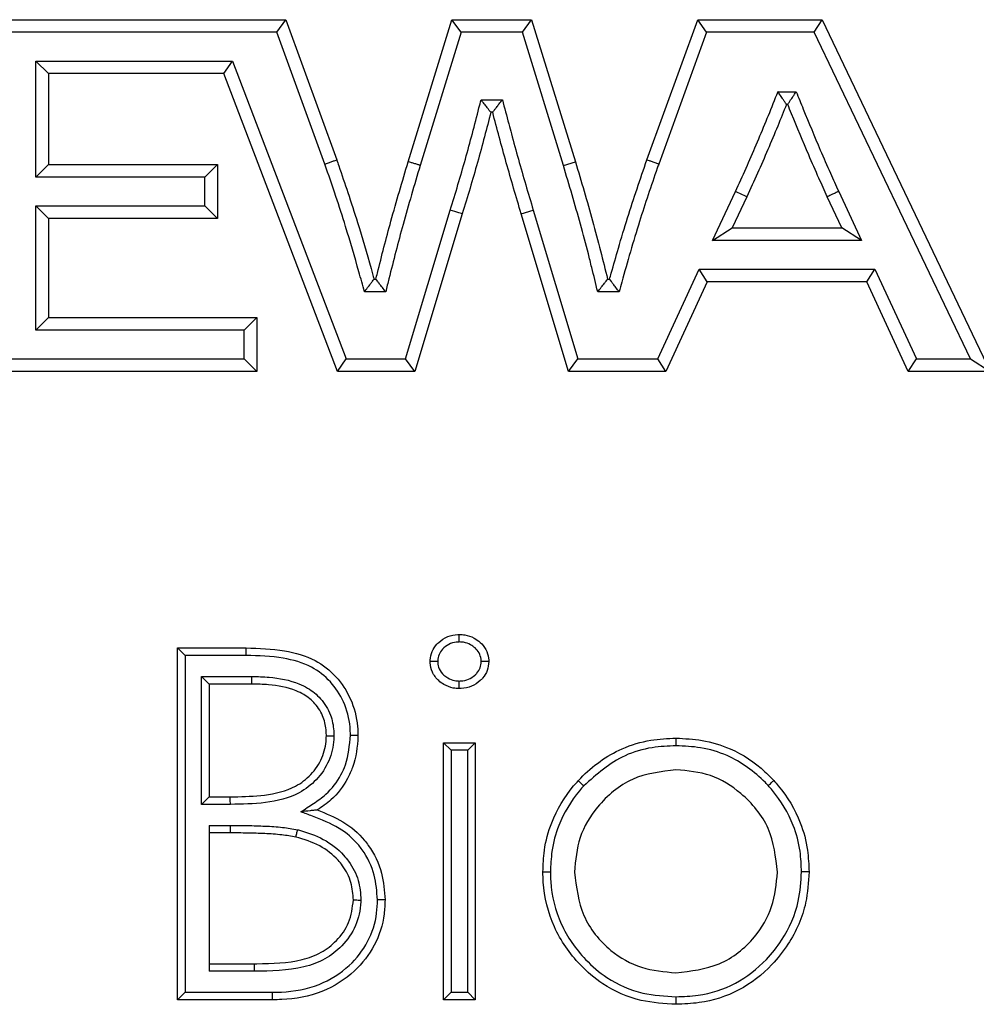
# Model space of a CAD drawing. Units: millimetres. Extents: x 75 to 6225, y 75 to 4380.
# Drawn here: x 1473 to 1511, y 2829 to 2869 of the extents above; entities that cross this region are included whole.
import ezdxf

# ---------------------------------------------------------------- set-up
doc = ezdxf.new("R2010")
doc.units = ezdxf.units.MM
doc.header["$LTSCALE"] = 15

msp = doc.modelspace()

# ---------------------------------------------------------------- linework, layer by layer
at = {"lineweight": 25}
for p, q in [((1459.228, 2868.614), (1483.93, 2868.614)), ((1483.579, 2868.114), (1483.93, 2868.614)), ((1483.93, 2868.614), (1485.957, 2863.037)), ((1488.803, 2862.963), (1490.539, 2868.614)), ((1490.909, 2868.114), (1490.539, 2868.614)), ((1490.539, 2868.614), (1493.714, 2868.614)), ((1493.344, 2868.114), (1493.714, 2868.614)), ((1493.714, 2868.614), (1495.453, 2862.963)), ((1498.299, 2863.037), (1500.326, 2868.614)), ((1500.676, 2868.114), (1500.326, 2868.614)), ((1500.326, 2868.614), (1505.276, 2868.614)), ((1504.96, 2868.114), (1505.276, 2868.614)), ((1505.276, 2868.614), (1511.961, 2854.619)), ((1483.579, 2868.114), (1459.728, 2868.114)), ((1485.486, 2862.87), (1483.579, 2868.114)), ((1490.909, 2868.114), (1489.282, 2862.818)), ((1493.344, 2868.114), (1490.909, 2868.114)), ((1494.975, 2862.816), (1493.344, 2868.114)), ((1500.676, 2868.114), (1498.77, 2862.87)), ((1504.96, 2868.114), (1500.676, 2868.114)), ((1511.17, 2855.114), (1504.96, 2868.114)), ((1474.489, 2866.469), (1473.989, 2866.969)), ((1473.989, 2866.969), (1481.805, 2866.969)), ((1473.989, 2862.348), (1473.989, 2866.969)), ((1481.461, 2866.469), (1481.805, 2866.969)), ((1481.805, 2866.969), (1486.338, 2855.114)), ((1481.461, 2866.469), (1474.489, 2866.469)), ((1474.489, 2866.469), (1474.489, 2862.848)), ((1485.994, 2854.614), (1481.461, 2866.469)), ((1503.515, 2865.745), (1504.238, 2865.745)), ((1491.701, 2865.431), (1492.549, 2865.431)), ((1503.902, 2865.245), (1503.853, 2865.245)), ((1492.164, 2864.931), (1492.089, 2864.931)), ((1474.489, 2862.848), (1473.989, 2862.348)), ((1474.489, 2862.848), (1481.216, 2862.848)), ((1481.216, 2862.848), (1480.716, 2862.348)), ((1481.216, 2862.848), (1481.216, 2860.703)), ((1494.975, 2862.816), (1495.453, 2862.963)), ((1480.716, 2862.348), (1473.989, 2862.348)), ((1480.716, 2861.203), (1480.716, 2862.348)), ((1500.913, 2859.828), (1501.825, 2861.782)), ((1505.931, 2861.78), (1506.842, 2859.828)), ((1502.278, 2861.571), (1501.698, 2860.328)), ((1506.057, 2860.328), (1505.477, 2861.571)), ((1473.989, 2856.26), (1473.989, 2861.203)), ((1474.489, 2860.703), (1473.989, 2861.203)), ((1473.989, 2861.203), (1480.716, 2861.203)), ((1481.216, 2860.703), (1480.716, 2861.203)), ((1488.695, 2855.114), (1490.476, 2861.039)), ((1490.955, 2860.892), (1489.067, 2854.614)), ((1493.298, 2860.892), (1493.777, 2861.036)), ((1495.186, 2854.614), (1493.298, 2860.892)), ((1493.777, 2861.036), (1495.558, 2855.114)), ((1474.489, 2860.703), (1474.489, 2856.76)), ((1481.216, 2860.703), (1474.489, 2860.703)), ((1500.913, 2859.828), (1501.698, 2860.328)), ((1501.698, 2860.328), (1506.057, 2860.328)), ((1506.842, 2859.828), (1506.057, 2860.328)), ((1506.842, 2859.828), (1500.913, 2859.828)), ((1498.734, 2855.114), (1500.383, 2858.683)), ((1500.703, 2858.183), (1500.383, 2858.683)), ((1500.383, 2858.683), (1507.372, 2858.683)), ((1507.052, 2858.183), (1507.372, 2858.683)), ((1507.372, 2858.683), (1509.021, 2855.114)), ((1487.442, 2858.288), (1487.517, 2858.288)), ((1496.736, 2858.288), (1496.814, 2858.288)), ((1500.703, 2858.183), (1499.054, 2854.614)), ((1507.052, 2858.183), (1500.703, 2858.183)), ((1508.701, 2854.614), (1507.052, 2858.183)), ((1487.908, 2857.788), (1487.062, 2857.788)), ((1497.192, 2857.788), (1496.344, 2857.788)), ((1474.489, 2856.76), (1473.989, 2856.26)), ((1474.489, 2856.76), (1482.776, 2856.76)), ((1482.776, 2856.76), (1482.276, 2856.26)), ((1482.776, 2856.76), (1482.776, 2854.614)), ((1482.276, 2856.26), (1473.989, 2856.26)), ((1482.276, 2855.114), (1482.276, 2856.26)), ((1459.502, 2855.114), (1482.276, 2855.114)), ((1482.776, 2854.614), (1482.276, 2855.114)), ((1485.994, 2854.614), (1486.338, 2855.114)), ((1486.338, 2855.114), (1488.695, 2855.114)), ((1489.067, 2854.614), (1488.695, 2855.114)), ((1495.186, 2854.614), (1495.558, 2855.114)), ((1495.558, 2855.114), (1498.734, 2855.114)), ((1499.054, 2854.614), (1498.734, 2855.114)), ((1508.701, 2854.614), (1509.021, 2855.114)), ((1509.021, 2855.114), (1511.17, 2855.114)), ((1511.17, 2855.114), (1511.961, 2854.616)), ((1482.776, 2854.614), (1455.791, 2854.614)), ((1489.067, 2854.614), (1485.994, 2854.614)), ((1499.054, 2854.614), (1495.186, 2854.614)), ((1511.961, 2854.614), (1508.701, 2854.614)), ((1479.623, 2829.614), (1479.623, 2843.614)), ((1479.923, 2843.314), (1479.623, 2843.614)), ((1479.623, 2843.614), (1482.355, 2843.614)), ((1479.923, 2843.314), (1479.923, 2829.914)), ((1482.353, 2843.314), (1479.923, 2843.314)), ((1482.353, 2843.314), (1482.355, 2843.614)), ((1480.58, 2842.479), (1482.587, 2842.479)), ((1480.58, 2837.391), (1480.58, 2842.479)), ((1480.58, 2842.479), (1480.88, 2842.179)), ((1480.88, 2842.179), (1480.88, 2837.691)), ((1482.585, 2842.179), (1480.88, 2842.179)), ((1490.213, 2839.845), (1491.469, 2839.845)), ((1490.513, 2839.545), (1490.213, 2839.845)), ((1490.213, 2829.614), (1490.213, 2839.845)), ((1491.469, 2839.845), (1491.169, 2839.545)), ((1491.469, 2839.845), (1491.469, 2829.614)), ((1490.513, 2839.545), (1490.513, 2829.914)), ((1491.169, 2839.545), (1490.513, 2839.545)), ((1491.169, 2829.914), (1491.169, 2839.545)), ((1480.58, 2837.391), (1480.88, 2837.691)), ((1481.726, 2837.391), (1480.58, 2837.391)), ((1480.88, 2837.691), (1481.724, 2837.691)), ((1480.88, 2836.555), (1481.713, 2836.555)), ((1480.88, 2836.555), (1480.88, 2830.75)), ((1481.713, 2836.255), (1480.88, 2836.255)), ((1480.88, 2831.05), (1482.669, 2831.05)), ((1482.671, 2830.75), (1480.88, 2830.75)), ((1479.923, 2829.914), (1479.623, 2829.614)), ((1483.409, 2829.614), (1479.623, 2829.614)), ((1479.923, 2829.914), (1483.407, 2829.914)), ((1490.513, 2829.914), (1490.213, 2829.614)), ((1491.469, 2829.614), (1490.213, 2829.614)), ((1490.513, 2829.914), (1491.169, 2829.914)), ((1491.469, 2829.614), (1491.169, 2829.914))]:
    msp.add_line(p, q, dxfattribs=at)
at = {"lineweight": 25, "flags": 128}
msp.add_lwpolyline([(1490.955, 2860.892), (1490.945, 2860.895), (1490.918, 2860.903), (1490.874, 2860.917), (1490.815, 2860.935), (1490.742, 2860.957), (1490.659, 2860.982), (1490.57, 2861.01), (1490.476, 2861.039)], dxfattribs=at)
at = {"lineweight": 25}
for centre, radius, start, end in [((1461.515, 2774.752), 95.912, 64.84941, 65.1481), ((1511.522, 2836.405), 29.81, 179.7117, 180.2883)]:
    msp.add_arc(centre, radius, start, end, dxfattribs=at)
for points, knots in [([(1501.825, 2861.782), (1501.966, 2862.089), (1502.249, 2862.704), (1502.651, 2863.636), (1503.044, 2864.571), (1503.327, 2865.276), (1503.484, 2865.667), (1503.515, 2865.745)], [0, 0, 0, 0, 0.235421, 0.470987, 0.706552, 0.942121, 1, 1, 1, 1]), ([(1503.853, 2865.245), (1503.85, 2865.249), (1503.844, 2865.257), (1503.8, 2865.323), (1503.733, 2865.421), (1503.637, 2865.563), (1503.559, 2865.679), (1503.515, 2865.743), (1503.515, 2865.745)], [0, 0, 0, 0, 0.169927, 0.339411, 0.519798, 0.72979, 0.994634, 1, 1, 1, 1]), ([(1503.902, 2865.245), (1503.905, 2865.249), (1503.911, 2865.258), (1503.955, 2865.323), (1504.021, 2865.422), (1504.117, 2865.564), (1504.194, 2865.679), (1504.237, 2865.743), (1504.238, 2865.745)], [0, 0, 0, 0, 0.170414, 0.340389, 0.521202, 0.731354, 0.99462, 1, 1, 1, 1]), ([(1504.238, 2865.745), (1504.332, 2865.515), (1504.648, 2864.742), (1505.096, 2863.659), (1505.571, 2862.569), (1505.821, 2862.022), (1505.931, 2861.78)], [0, 0, 0, 0, 0.172589, 0.581486, 0.815143, 1, 1, 1, 1]), ([(1490.476, 2861.039), (1490.58, 2861.375), (1490.786, 2862.049), (1491.079, 2863.065), (1491.358, 2864.085), (1491.559, 2864.875), (1491.673, 2865.324), (1491.701, 2865.431)], [0, 0, 0, 0, 0.231751, 0.463509, 0.695267, 0.927021, 1, 1, 1, 1]), ([(1492.089, 2864.931), (1492.086, 2864.936), (1492.08, 2864.944), (1492.032, 2865.005), (1491.961, 2865.097), (1491.857, 2865.23), (1491.766, 2865.347), (1491.711, 2865.418), (1491.702, 2865.43), (1491.701, 2865.431)], [0, 0, 0, 0, 0.1601111, 0.3197055, 0.4912578, 0.697422, 0.9474411, 0.9948949, 1, 1, 1, 1]), ([(1492.164, 2864.931), (1492.167, 2864.936), (1492.173, 2864.944), (1492.22, 2865.005), (1492.292, 2865.098), (1492.394, 2865.231), (1492.484, 2865.348), (1492.539, 2865.418), (1492.548, 2865.43), (1492.549, 2865.431)], [0, 0, 0, 0, 0.160759, 0.321005, 0.493153, 0.699598, 0.949365, 0.994879, 1, 1, 1, 1]), ([(1492.549, 2865.431), (1492.634, 2865.109), (1492.753, 2864.658), (1492.963, 2863.867), (1493.183, 2863.059), (1493.477, 2862.046), (1493.677, 2861.373), (1493.777, 2861.036)], [0, 0, 0, 0, 0.219101, 0.306849, 0.538024, 0.769196, 1, 1, 1, 1]), ([(1503.853, 2865.245), (1503.737, 2864.957), (1503.496, 2864.354), (1503.111, 2863.441), (1502.707, 2862.502), (1502.421, 2861.882), (1502.278, 2861.571)], [0, 0, 0, 0, 0.2327, 0.487515, 0.743304, 1, 1, 1, 1]), ([(1505.477, 2861.571), (1505.366, 2861.814), (1505.114, 2862.366), (1504.637, 2863.463), (1504.229, 2864.446), (1503.954, 2865.119), (1503.902, 2865.245)], [0, 0, 0, 0, 0.200811, 0.454844, 0.897742, 1, 1, 1, 1]), ([(1492.089, 2864.931), (1492.006, 2864.607), (1491.836, 2863.938), (1491.561, 2862.93), (1491.266, 2861.908), (1491.058, 2861.23), (1490.955, 2860.892)], [0, 0, 0, 0, 0.239598, 0.493407, 0.747151, 1, 1, 1, 1]), ([(1493.298, 2860.892), (1493.198, 2861.23), (1492.997, 2861.906), (1492.702, 2862.924), (1492.427, 2863.934), (1492.25, 2864.604), (1492.164, 2864.931)], [0, 0, 0, 0, 0.251832, 0.504649, 0.75759, 1, 1, 1, 1]), ([(1485.486, 2862.87), (1485.497, 2862.874), (1485.532, 2862.887), (1485.618, 2862.917), (1485.741, 2862.961), (1485.86, 2863.003), (1485.942, 2863.032), (1485.952, 2863.035), (1485.957, 2863.037)], [0, 0, 0, 0, 0.044702, 0.141408, 0.356063, 0.570711, 0.785355, 1, 1, 1, 1]), ([(1487.062, 2857.788), (1486.989, 2858.053), (1486.749, 2858.923), (1486.38, 2860.192), (1485.918, 2861.618), (1485.634, 2862.442), (1485.486, 2862.87)], [0, 0, 0, 0, 0.154929, 0.508824, 0.744742, 1, 1, 1, 1]), ([(1485.957, 2863.037), (1485.984, 2862.959), (1486.133, 2862.528), (1486.418, 2861.697), (1486.858, 2860.339), (1487.195, 2859.184), (1487.403, 2858.431), (1487.442, 2858.288)], [0, 0, 0, 0, 0.05023, 0.2748, 0.5290766, 0.9106085, 1, 1, 1, 1]), ([(1487.517, 2858.288), (1487.537, 2858.369), (1487.728, 2859.141), (1488.027, 2860.308), (1488.45, 2861.782), (1488.685, 2862.569), (1488.803, 2862.963)], [0, 0, 0, 0, 0.051554, 0.491992, 0.745414, 1, 1, 1, 1]), ([(1489.282, 2862.818), (1489.265, 2862.823), (1489.23, 2862.834), (1489.142, 2862.86), (1489.023, 2862.896), (1488.901, 2862.933), (1488.819, 2862.958), (1488.808, 2862.961), (1488.803, 2862.963)], [0, 0, 0, 0, 0.066317, 0.141414, 0.356062, 0.570709, 0.785354, 1, 1, 1, 1]), ([(1495.453, 2862.963), (1495.571, 2862.572), (1495.808, 2861.789), (1496.14, 2860.607), (1496.453, 2859.44), (1496.644, 2858.665), (1496.736, 2858.288)], [0, 0, 0, 0, 0.252775, 0.50616, 0.759635, 1, 1, 1, 1]), ([(1496.814, 2858.288), (1496.836, 2858.368), (1496.952, 2858.779), (1497.184, 2859.596), (1497.636, 2861.105), (1498.036, 2862.271), (1498.299, 2863.037)], [0, 0, 0, 0, 0.050231, 0.257443, 0.511505, 1, 1, 1, 1]), ([(1498.77, 2862.87), (1498.751, 2862.816), (1498.486, 2862.057), (1498.097, 2860.898), (1497.641, 2859.381), (1497.378, 2858.447), (1497.228, 2857.916), (1497.192, 2857.788)], [0, 0, 0, 0, 0.032225, 0.453077, 0.688952, 0.924821, 1, 1, 1, 1]), ([(1498.77, 2862.87), (1498.757, 2862.874), (1498.723, 2862.886), (1498.636, 2862.917), (1498.515, 2862.96), (1498.395, 2863.003), (1498.314, 2863.032), (1498.304, 2863.035), (1498.299, 2863.037)], [0, 0, 0, 0, 0.050005, 0.141409, 0.356061, 0.570709, 0.785354, 1, 1, 1, 1]), ([(1489.282, 2862.818), (1489.281, 2862.815), (1489.163, 2862.422), (1488.929, 2861.64), (1488.5, 2860.143), (1488.172, 2858.855), (1487.95, 2857.961), (1487.908, 2857.788)], [0, 0, 0, 0, 0.001617, 0.235814, 0.470018, 0.897559, 1, 1, 1, 1]), ([(1496.344, 2857.788), (1496.265, 2858.112), (1496.142, 2858.614), (1495.917, 2859.511), (1495.658, 2860.475), (1495.328, 2861.649), (1495.093, 2862.427), (1494.975, 2862.816)], [0, 0, 0, 0, 0.191871, 0.29786, 0.532047, 0.766237, 1, 1, 1, 1]), ([(1505.931, 2861.78), (1505.916, 2861.774), (1505.883, 2861.758), (1505.799, 2861.72), (1505.686, 2861.667), (1505.57, 2861.614), (1505.492, 2861.578), (1505.482, 2861.573), (1505.477, 2861.571)], [0, 0, 0, 0, 0.062576, 0.141414, 0.356062, 0.570709, 0.785354, 1, 1, 1, 1]), ([(1487.062, 2857.788), (1487.063, 2857.789), (1487.071, 2857.8), (1487.124, 2857.87), (1487.213, 2857.987), (1487.315, 2858.121), (1487.386, 2858.214), (1487.433, 2858.276), (1487.439, 2858.284), (1487.442, 2858.288)], [0, 0, 0, 0, 0.005142, 0.047984, 0.297392, 0.50422, 0.677191, 0.838343, 1, 1, 1, 1]), ([(1487.908, 2857.788), (1487.907, 2857.789), (1487.897, 2857.802), (1487.841, 2857.873), (1487.749, 2857.991), (1487.646, 2858.123), (1487.573, 2858.215), (1487.526, 2858.276), (1487.52, 2858.284), (1487.517, 2858.288)], [0, 0, 0, 0, 0.005094, 0.053967, 0.304167, 0.510124, 0.681241, 0.840361, 1, 1, 1, 1]), ([(1496.344, 2857.788), (1496.345, 2857.789), (1496.393, 2857.85), (1496.487, 2857.97), (1496.601, 2858.115), (1496.679, 2858.215), (1496.727, 2858.276), (1496.733, 2858.284), (1496.736, 2858.288)], [0, 0, 0, 0, 0.005092, 0.259098, 0.510484, 0.681496, 0.840487, 1, 1, 1, 1]), ([(1497.192, 2857.788), (1497.191, 2857.789), (1497.183, 2857.8), (1497.13, 2857.87), (1497.042, 2857.987), (1496.941, 2858.12), (1496.87, 2858.214), (1496.823, 2858.276), (1496.817, 2858.284), (1496.814, 2858.288)], [0, 0, 0, 0, 0.005151, 0.046928, 0.29619, 0.503169, 0.676469, 0.837983, 1, 1, 1, 1]), ([(1489.675, 2843.07), (1489.676, 2843.091), (1489.683, 2843.227), (1489.734, 2843.479), (1489.885, 2843.706), (1490.091, 2843.912), (1490.36, 2844.091), (1490.66, 2844.145), (1490.816, 2844.152), (1490.836, 2844.153)], [0, 0, 0, 0, 0.035475, 0.232992, 0.430795, 0.49002, 0.731649, 0.967185, 1, 1, 1, 1]), ([(1490.835, 2843.853), (1490.835, 2843.856), (1490.835, 2843.879), (1490.836, 2843.934), (1490.836, 2844.015), (1490.836, 2844.091), (1490.836, 2844.143), (1490.836, 2844.15), (1490.836, 2844.153)], [0, 0, 0, 0, 0.02431, 0.142051, 0.356747, 0.571231, 0.785614, 1, 1, 1, 1]), ([(1490.836, 2844.153), (1490.908, 2844.15), (1491.113, 2844.141), (1491.405, 2844.038), (1491.688, 2843.831), (1491.909, 2843.566), (1491.997, 2843.283), (1492.006, 2843.115), (1492.008, 2843.07)], [0, 0, 0, 0, 0.12211, 0.348285, 0.512304, 0.713822, 0.923646, 1, 1, 1, 1]), ([(1490.835, 2843.853), (1490.822, 2843.852), (1490.704, 2843.847), (1490.478, 2843.809), (1490.276, 2843.673), (1490.124, 2843.521), (1490.015, 2843.359), (1489.981, 2843.18), (1489.976, 2843.084), (1489.975, 2843.071)], [0, 0, 0, 0, 0.032398, 0.274612, 0.523587, 0.584196, 0.776465, 0.968127, 1, 1, 1, 1]), ([(1491.707, 2843.071), (1491.706, 2843.104), (1491.699, 2843.223), (1491.637, 2843.424), (1491.475, 2843.613), (1491.269, 2843.766), (1491.048, 2843.844), (1490.893, 2843.85), (1490.835, 2843.853)], [0, 0, 0, 0, 0.078097, 0.27551, 0.471938, 0.64323, 0.866642, 1, 1, 1, 1]), ([(1486.503, 2840.145), (1486.5, 2840.252), (1486.487, 2840.706), (1486.284, 2841.467), (1485.745, 2842.302), (1484.917, 2842.944), (1483.736, 2843.278), (1482.848, 2843.301), (1482.353, 2843.314)], [0, 0, 0, 0, 0.054235, 0.230155, 0.390188, 0.550621, 0.749532, 1, 1, 1, 1]), ([(1482.355, 2843.614), (1482.866, 2843.601), (1483.802, 2843.575), (1485.064, 2843.213), (1485.969, 2842.509), (1486.564, 2841.589), (1486.785, 2840.756), (1486.8, 2840.26), (1486.803, 2840.145)], [0, 0, 0, 0, 0.2398015, 0.4392916, 0.6042143, 0.7668926, 0.9462613, 1, 1, 1, 1]), ([(1489.975, 2843.071), (1489.972, 2843.071), (1489.95, 2843.071), (1489.894, 2843.071), (1489.812, 2843.071), (1489.736, 2843.07), (1489.685, 2843.07), (1489.678, 2843.07), (1489.675, 2843.07)], [0, 0, 0, 0, 0.0211668, 0.1425619, 0.3572795, 0.5716329, 0.7858135, 1, 1, 1, 1]), ([(1490.836, 2841.999), (1490.754, 2842.003), (1490.54, 2842.013), (1490.255, 2842.127), (1489.967, 2842.342), (1489.743, 2842.629), (1489.684, 2842.913), (1489.676, 2843.054), (1489.675, 2843.07)], [0, 0, 0, 0, 0.140109, 0.366667, 0.514099, 0.756767, 0.972531, 1, 1, 1, 1]), ([(1489.975, 2843.071), (1489.976, 2843.061), (1489.982, 2842.963), (1490.021, 2842.761), (1490.186, 2842.554), (1490.397, 2842.396), (1490.612, 2842.309), (1490.772, 2842.302), (1490.835, 2842.299)], [0, 0, 0, 0, 0.021854, 0.231164, 0.471519, 0.624423, 0.850803, 1, 1, 1, 1]), ([(1490.835, 2842.299), (1490.855, 2842.3), (1490.98, 2842.306), (1491.21, 2842.346), (1491.416, 2842.49), (1491.572, 2842.646), (1491.683, 2842.822), (1491.699, 2842.988), (1491.707, 2843.071)], [0, 0, 0, 0, 0.044917, 0.29164, 0.531284, 0.615795, 0.807628, 1, 1, 1, 1]), ([(1492.008, 2843.07), (1491.996, 2842.951), (1491.972, 2842.714), (1491.815, 2842.465), (1491.603, 2842.252), (1491.329, 2842.064), (1491.026, 2842.007), (1490.861, 2842), (1490.836, 2841.999)], [0, 0, 0, 0, 0.203045, 0.403197, 0.485123, 0.716911, 0.957266, 1, 1, 1, 1]), ([(1492.008, 2843.07), (1492.005, 2843.07), (1491.998, 2843.07), (1491.946, 2843.07), (1491.87, 2843.071), (1491.789, 2843.071), (1491.733, 2843.071), (1491.711, 2843.071), (1491.707, 2843.071)], [0, 0, 0, 0, 0.214189, 0.428372, 0.642727, 0.857445, 0.978805, 1, 1, 1, 1]), ([(1482.585, 2842.179), (1482.585, 2842.182), (1482.585, 2842.188), (1482.585, 2842.24), (1482.586, 2842.316), (1482.586, 2842.391), (1482.587, 2842.446), (1482.587, 2842.468), (1482.587, 2842.479)], [0, 0, 0, 0, 0.214642, 0.429284, 0.643928, 0.858576, 0.935317, 1, 1, 1, 1]), ([(1482.587, 2842.479), (1482.814, 2842.474), (1483.447, 2842.46), (1484.208, 2842.313), (1484.889, 2841.984), (1485.366, 2841.6), (1485.732, 2840.994), (1485.838, 2840.463), (1485.845, 2840.183), (1485.847, 2840.119)], [0, 0, 0, 0, 0.150413, 0.417759, 0.502009, 0.647796, 0.815294, 0.957748, 1, 1, 1, 1]), ([(1485.546, 2840.12), (1485.545, 2840.177), (1485.539, 2840.423), (1485.448, 2840.881), (1485.133, 2841.402), (1484.723, 2841.731), (1484.108, 2842.027), (1483.399, 2842.162), (1482.804, 2842.174), (1482.585, 2842.179)], [0, 0, 0, 0, 0.042298, 0.180493, 0.338321, 0.479255, 0.561493, 0.838703, 1, 1, 1, 1]), ([(1490.836, 2841.999), (1490.836, 2842.002), (1490.836, 2842.009), (1490.836, 2842.061), (1490.836, 2842.137), (1490.836, 2842.218), (1490.835, 2842.273), (1490.835, 2842.296), (1490.835, 2842.299)], [0, 0, 0, 0, 0.214386, 0.428769, 0.643252, 0.857949, 0.975691, 1, 1, 1, 1]), ([(1484.534, 2837.095), (1484.701, 2837.205), (1485.039, 2837.429), (1485.646, 2837.841), (1486.061, 2838.396), (1486.42, 2839.193), (1486.468, 2839.742), (1486.503, 2840.145)], [0, 0, 0, 0, 0.156864, 0.317771, 0.572855, 0.687067, 1, 1, 1, 1]), ([(1486.803, 2840.145), (1486.802, 2840.132), (1486.791, 2839.699), (1486.703, 2839.097), (1486.32, 2838.236), (1485.859, 2837.623), (1485.372, 2837.294), (1485.185, 2837.167)], [0, 0, 0, 0, 0.010861, 0.36766, 0.503507, 0.808535, 1, 1, 1, 1]), ([(1486.503, 2840.145), (1486.507, 2840.145), (1486.53, 2840.145), (1486.585, 2840.145), (1486.665, 2840.145), (1486.741, 2840.145), (1486.793, 2840.145), (1486.799, 2840.145), (1486.803, 2840.145)], [0, 0, 0, 0, 0.0300184, 0.1416621, 0.3563382, 0.5709212, 0.7854598, 1, 1, 1, 1]), ([(1481.724, 2837.691), (1481.774, 2837.692), (1482.228, 2837.698), (1483.108, 2837.724), (1484.197, 2837.972), (1484.965, 2838.56), (1485.407, 2839.215), (1485.536, 2839.779), (1485.545, 2840.076), (1485.546, 2840.12)], [0, 0, 0, 0, 0.029391, 0.266956, 0.519054, 0.667919, 0.825131, 0.974062, 1, 1, 1, 1]), ([(1485.847, 2840.119), (1485.845, 2840.07), (1485.835, 2839.733), (1485.689, 2839.094), (1485.19, 2838.353), (1484.338, 2837.7), (1483.121, 2837.413), (1482.191, 2837.399), (1481.726, 2837.391)], [0, 0, 0, 0, 0.026278, 0.181645, 0.344723, 0.498169, 0.749057, 1, 1, 1, 1]), ([(1485.546, 2840.12), (1485.55, 2840.12), (1485.556, 2840.12), (1485.608, 2840.12), (1485.684, 2840.12), (1485.764, 2840.119), (1485.82, 2840.119), (1485.842, 2840.119), (1485.847, 2840.119)], [0, 0, 0, 0, 0.214536, 0.429071, 0.643651, 0.858328, 0.970225, 1, 1, 1, 1]), ([(1495.564, 2838.331), (1495.598, 2838.367), (1496.095, 2838.889), (1497.025, 2839.569), (1498.389, 2839.976), (1499.124, 2840.009), (1499.462, 2840.025)], [0, 0, 0, 0, 0.0343509, 0.4952936, 0.7681989, 1, 1, 1, 1]), ([(1499.462, 2839.725), (1499.462, 2839.73), (1499.462, 2839.752), (1499.462, 2839.808), (1499.462, 2839.887), (1499.462, 2839.963), (1499.462, 2840.015), (1499.462, 2840.021), (1499.462, 2840.025)], [0, 0, 0, 0, 0.035586, 0.141523, 0.356189, 0.570807, 0.785403, 1, 1, 1, 1]), ([(1499.462, 2840.025), (1499.808, 2840.008), (1500.542, 2839.973), (1501.787, 2839.598), (1502.684, 2839.01), (1503.193, 2838.501), (1503.309, 2838.381), (1503.349, 2838.339)], [0, 0, 0, 0, 0.2375, 0.50425, 0.885563, 0.959735, 1, 1, 1, 1]), ([(1499.462, 2839.725), (1499.143, 2839.71), (1498.449, 2839.677), (1497.103, 2839.293), (1496.302, 2838.585), (1495.786, 2838.129)], [0, 0, 0, 0, 0.2330557, 0.505768, 1, 1, 1, 1]), ([(1503.128, 2838.137), (1503.09, 2838.176), (1502.621, 2838.664), (1501.756, 2839.299), (1500.482, 2839.676), (1499.789, 2839.709), (1499.462, 2839.725)], [0, 0, 0, 0, 0.040379, 0.49455, 0.761285, 1, 1, 1, 1]), ([(1499.457, 2838.768), (1498.859, 2838.695), (1497.663, 2838.549), (1496.353, 2837.432), (1495.54, 2836.104), (1495.459, 2835.164), (1495.418, 2834.693)], [0, 0, 0, 0, 0.2794842, 0.5592561, 0.7795472, 1, 1, 1, 1]), ([(1503.495, 2834.693), (1503.426, 2835.292), (1503.289, 2836.489), (1502.183, 2837.806), (1500.866, 2838.639), (1499.927, 2838.725), (1499.457, 2838.768)], [0, 0, 0, 0, 0.2795862, 0.5593981, 0.7796526, 1, 1, 1, 1]), ([(1494.162, 2834.702), (1494.173, 2834.99), (1494.2, 2835.655), (1494.522, 2836.859), (1495.07, 2837.764), (1495.504, 2838.262), (1495.564, 2838.331)], [0, 0, 0, 0, 0.217026, 0.501723, 0.930933, 1, 1, 1, 1]), ([(1495.786, 2838.129), (1495.782, 2838.132), (1495.766, 2838.147), (1495.725, 2838.185), (1495.666, 2838.238), (1495.61, 2838.289), (1495.571, 2838.324), (1495.566, 2838.329), (1495.564, 2838.331)], [0, 0, 0, 0, 0.03351, 0.141561, 0.35623, 0.570839, 0.785419, 1, 1, 1, 1]), ([(1503.128, 2838.137), (1503.132, 2838.14), (1503.148, 2838.155), (1503.189, 2838.192), (1503.248, 2838.246), (1503.304, 2838.298), (1503.342, 2838.332), (1503.347, 2838.337), (1503.349, 2838.339)], [0, 0, 0, 0, 0.032289, 0.14159, 0.356261, 0.570862, 0.785431, 1, 1, 1, 1]), ([(1503.349, 2838.339), (1503.409, 2838.271), (1503.844, 2837.773), (1504.391, 2836.866), (1504.713, 2835.658), (1504.74, 2834.991), (1504.752, 2834.702)], [0, 0, 0, 0, 0.068174, 0.497891, 0.782273, 1, 1, 1, 1]), ([(1495.786, 2838.129), (1495.729, 2838.063), (1495.319, 2837.593), (1494.801, 2836.739), (1494.498, 2835.603), (1494.473, 2834.974), (1494.462, 2834.701)], [0, 0, 0, 0, 0.069957, 0.498207, 0.781896, 1, 1, 1, 1]), ([(1504.451, 2834.701), (1504.441, 2834.976), (1504.416, 2835.607), (1504.111, 2836.746), (1503.595, 2837.602), (1503.185, 2838.072), (1503.128, 2838.137)], [0, 0, 0, 0, 0.21886, 0.502579, 0.931184, 1, 1, 1, 1]), ([(1481.726, 2837.391), (1481.726, 2837.401), (1481.726, 2837.424), (1481.725, 2837.479), (1481.725, 2837.554), (1481.724, 2837.63), (1481.724, 2837.681), (1481.724, 2837.688), (1481.724, 2837.691)], [0, 0, 0, 0, 0.0649168, 0.1414236, 0.3560719, 0.5707159, 0.7853579, 1, 1, 1, 1]), ([(1485.185, 2837.167), (1485.183, 2837.167), (1485.179, 2837.166), (1485.14, 2837.162), (1485.051, 2837.152), (1484.847, 2837.13), (1484.659, 2837.109), (1484.536, 2837.095), (1484.534, 2837.095)], [0, 0, 0, 0, 0.064728, 0.144812, 0.27223, 0.518923, 0.995033, 1, 1, 1, 1]), ([(1487.58, 2833.588), (1487.555, 2833.921), (1487.504, 2834.628), (1487.152, 2835.352), (1486.672, 2835.981), (1486.04, 2836.514), (1485.201, 2836.84), (1484.686, 2837.037), (1484.534, 2837.095)], [0, 0, 0, 0, 0.198166, 0.420798, 0.466032, 0.670814, 0.902687, 1, 1, 1, 1]), ([(1485.185, 2837.167), (1485.535, 2837.027), (1486.235, 2836.748), (1486.888, 2836.193), (1487.413, 2835.504), (1487.796, 2834.717), (1487.853, 2833.949), (1487.88, 2833.588)], [0, 0, 0, 0, 0.234523, 0.46949, 0.52167, 0.775449, 1, 1, 1, 1]), ([(1481.713, 2836.555), (1481.763, 2836.555), (1481.996, 2836.555), (1482.462, 2836.549), (1483.11, 2836.529), (1483.776, 2836.489), (1484.203, 2836.416), (1484.401, 2836.382)], [0, 0, 0, 0, 0.055606, 0.259292, 0.518307, 0.777356, 1, 1, 1, 1]), ([(1484.332, 2836.09), (1484.147, 2836.121), (1483.737, 2836.191), (1483.092, 2836.23), (1482.404, 2836.251), (1481.944, 2836.254), (1481.713, 2836.255)], [0, 0, 0, 0, 0.214094, 0.474372, 0.736369, 1, 1, 1, 1]), ([(1484.332, 2836.09), (1484.333, 2836.093), (1484.334, 2836.1), (1484.346, 2836.15), (1484.364, 2836.224), (1484.382, 2836.302), (1484.395, 2836.356), (1484.4, 2836.378), (1484.401, 2836.382)], [0, 0, 0, 0, 0.2145327, 0.4290637, 0.6436419, 0.8583193, 0.9704328, 1, 1, 1, 1]), ([(1484.401, 2836.382), (1484.426, 2836.375), (1484.778, 2836.281), (1485.454, 2836.049), (1486.087, 2835.554), (1486.55, 2834.989), (1486.861, 2834.395), (1486.903, 2833.846), (1486.923, 2833.584)], [0, 0, 0, 0, 0.019102, 0.268662, 0.520867, 0.597567, 0.807524, 1, 1, 1, 1]), ([(1486.623, 2833.588), (1486.605, 2833.821), (1486.568, 2834.306), (1486.291, 2834.831), (1485.879, 2835.335), (1485.281, 2835.806), (1484.657, 2835.993), (1484.332, 2836.09)], [0, 0, 0, 0, 0.189793, 0.394765, 0.470632, 0.723867, 1, 1, 1, 1]), ([(1494.162, 2834.702), (1494.165, 2834.702), (1494.172, 2834.702), (1494.223, 2834.702), (1494.3, 2834.701), (1494.379, 2834.701), (1494.435, 2834.701), (1494.457, 2834.701), (1494.462, 2834.701)], [0, 0, 0, 0, 0.21458, 0.429159, 0.643768, 0.858437, 0.966608, 1, 1, 1, 1]), ([(1499.462, 2829.435), (1498.994, 2829.462), (1497.971, 2829.521), (1496.638, 2830.105), (1495.453, 2831.124), (1494.517, 2832.475), (1494.181, 2833.822), (1494.165, 2834.568), (1494.162, 2834.702)], [0, 0, 0, 0, 0.168794, 0.368618, 0.511268, 0.730304, 0.951488, 1, 1, 1, 1]), ([(1494.462, 2834.701), (1494.465, 2834.573), (1494.48, 2833.87), (1494.797, 2832.598), (1495.681, 2831.326), (1496.796, 2830.365), (1498.053, 2829.815), (1499.018, 2829.76), (1499.462, 2829.735)], [0, 0, 0, 0, 0.049065, 0.26956, 0.489177, 0.631518, 0.830155, 1, 1, 1, 1]), ([(1495.418, 2834.693), (1495.493, 2834.102), (1495.642, 2832.919), (1496.711, 2831.578), (1498.06, 2830.816), (1498.991, 2830.733), (1499.457, 2830.691)], [0, 0, 0, 0, 0.279618, 0.559167, 0.779512, 1, 1, 1, 1]), ([(1499.457, 2830.691), (1500.05, 2830.759), (1501.235, 2830.894), (1502.576, 2831.961), (1503.359, 2833.297), (1503.45, 2834.228), (1503.495, 2834.693)], [0, 0, 0, 0, 0.279745, 0.559113, 0.779606, 1, 1, 1, 1]), ([(1504.752, 2834.702), (1504.727, 2834.29), (1504.665, 2833.278), (1504.094, 2832.005), (1503.166, 2830.83), (1502.006, 2829.918), (1500.629, 2829.481), (1499.769, 2829.447), (1499.462, 2829.435)], [0, 0, 0, 0, 0.148548, 0.365333, 0.489761, 0.68921, 0.888937, 1, 1, 1, 1]), ([(1499.462, 2829.735), (1499.755, 2829.746), (1500.566, 2829.778), (1501.864, 2830.189), (1502.956, 2831.049), (1503.831, 2832.156), (1504.371, 2833.358), (1504.428, 2834.312), (1504.451, 2834.701)], [0, 0, 0, 0, 0.112026, 0.311069, 0.509753, 0.634901, 0.851168, 1, 1, 1, 1]), ([(1504.752, 2834.702), (1504.748, 2834.702), (1504.742, 2834.702), (1504.69, 2834.702), (1504.614, 2834.702), (1504.534, 2834.701), (1504.479, 2834.701), (1504.457, 2834.701), (1504.451, 2834.701)], [0, 0, 0, 0, 0.2145811, 0.4291613, 0.6437701, 0.858439, 0.9664987, 1, 1, 1, 1]), ([(1482.669, 2831.05), (1482.708, 2831.051), (1483.348, 2831.059), (1484.271, 2831.076), (1485.348, 2831.46), (1485.995, 2831.967), (1486.509, 2832.68), (1486.584, 2833.281), (1486.623, 2833.588)], [0, 0, 0, 0, 0.021907, 0.364042, 0.517409, 0.661348, 0.826316, 1, 1, 1, 1]), ([(1486.923, 2833.584), (1486.922, 2833.558), (1486.908, 2833.212), (1486.764, 2832.538), (1486.222, 2831.76), (1485.498, 2831.195), (1484.309, 2830.768), (1483.34, 2830.758), (1482.671, 2830.75)], [0, 0, 0, 0, 0.013368, 0.180896, 0.350388, 0.497985, 0.653752, 1, 1, 1, 1]), ([(1483.407, 2829.914), (1483.523, 2829.916), (1484.15, 2829.925), (1485.257, 2830.125), (1486.456, 2830.877), (1487.247, 2831.895), (1487.553, 2832.842), (1487.573, 2833.414), (1487.58, 2833.588)], [0, 0, 0, 0, 0.056085, 0.303267, 0.531741, 0.72349, 0.916047, 1, 1, 1, 1]), ([(1487.88, 2833.588), (1487.873, 2833.402), (1487.851, 2832.78), (1487.519, 2831.755), (1486.662, 2830.651), (1485.374, 2829.842), (1484.193, 2829.626), (1483.529, 2829.616), (1483.409, 2829.614)], [0, 0, 0, 0, 0.0838941, 0.2790559, 0.4719027, 0.701532, 0.9461985, 1, 1, 1, 1]), ([(1486.623, 2833.588), (1486.627, 2833.588), (1486.633, 2833.588), (1486.685, 2833.587), (1486.761, 2833.586), (1486.841, 2833.585), (1486.897, 2833.584), (1486.919, 2833.584), (1486.923, 2833.584)], [0, 0, 0, 0, 0.214542, 0.429082, 0.643666, 0.858342, 0.969863, 1, 1, 1, 1]), ([(1487.88, 2833.588), (1487.876, 2833.588), (1487.87, 2833.588), (1487.818, 2833.588), (1487.742, 2833.588), (1487.662, 2833.588), (1487.607, 2833.588), (1487.584, 2833.588), (1487.58, 2833.588)], [0, 0, 0, 0, 0.214547, 0.429093, 0.643681, 0.858356, 0.969497, 1, 1, 1, 1]), ([(1482.669, 2831.05), (1482.669, 2831.047), (1482.669, 2831.04), (1482.669, 2830.989), (1482.67, 2830.913), (1482.67, 2830.838), (1482.671, 2830.783), (1482.671, 2830.761), (1482.671, 2830.75)], [0, 0, 0, 0, 0.214643, 0.429285, 0.64393, 0.858578, 0.932477, 1, 1, 1, 1]), ([(1483.409, 2829.614), (1483.409, 2829.618), (1483.409, 2829.624), (1483.409, 2829.676), (1483.408, 2829.752), (1483.408, 2829.828), (1483.407, 2829.883), (1483.407, 2829.905), (1483.407, 2829.914)], [0, 0, 0, 0, 0.214641, 0.429282, 0.643925, 0.858574, 0.939638, 1, 1, 1, 1]), ([(1499.462, 2829.435), (1499.462, 2829.438), (1499.462, 2829.445), (1499.462, 2829.497), (1499.462, 2829.573), (1499.462, 2829.652), (1499.462, 2829.708), (1499.462, 2829.73), (1499.462, 2829.735)], [0, 0, 0, 0, 0.214573, 0.429145, 0.643749, 0.858419, 0.967368, 1, 1, 1, 1])]:
    msp.add_open_spline(points, degree=3, knots=knots, dxfattribs=at)

doc.saveas('drawing.dxf')
